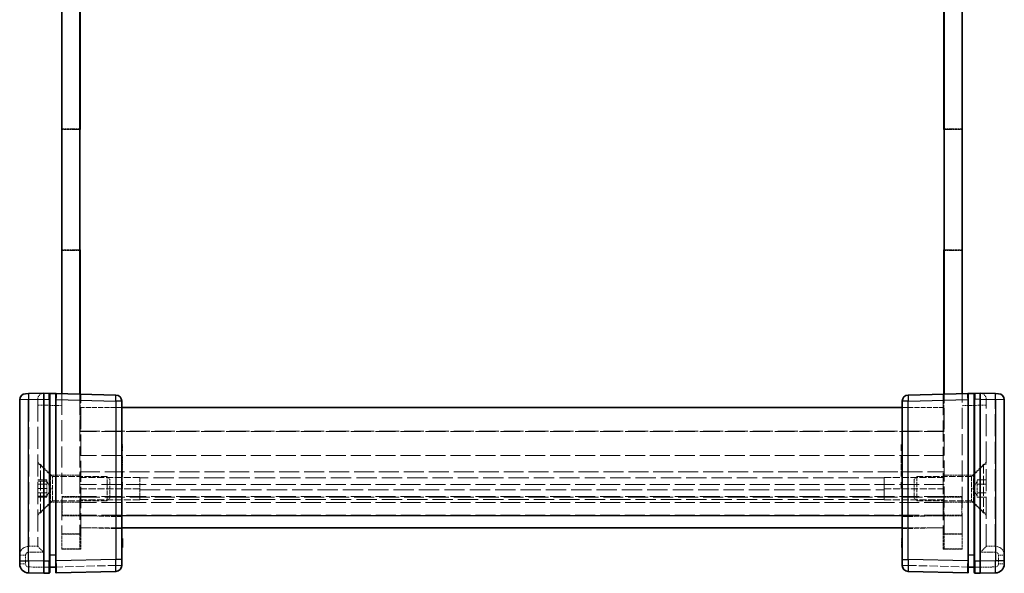
# Model space of a CAD drawing. Units: millimetres. Extents: x 22 to 5024, y 12 to 1136.
# Drawn here: x 1378 to 1542, y 478 to 571 of the extents above; entities that cross this region are included whole.
import ezdxf

# ---------------------------------------------------------------- set-up
doc = ezdxf.new("R2010")
doc.units = ezdxf.units.MM
doc.header["$LTSCALE"] = 1.5
doc.linetypes.add('DASHED', pattern=[0.2067, 0.1654, -0.0413])
for name, color, linetype, lineweight in [('Hidden (ISO)', 7, 'DASHED', 18), ('Hidden Narrow (ISO)', 7, 'DASHED', 18), ('Visible (ISO)', 7, 'Continuous', 35), ('Visible Narrow (ISO)', 7, 'Continuous', 25)]:
    doc.layers.add(name, color=color, linetype=linetype, lineweight=lineweight)

msp = doc.modelspace()

# ---------------------------------------------------------------- linework, layer by layer
at = {"layer": 'Hidden (ISO)', "ltscale": 1.428422}
for p, q in [((1385.482, 552.3625), (1388.482, 552.3625)), ((1535.482, 552.3625), (1532.482, 552.3625)), ((1385.482, 532.0625), (1388.482, 532.0625)), ((1535.482, 532.0625), (1532.482, 532.0625)), ((1388.482, 494.6625), (1385.482, 494.6625)), ((1532.482, 494.6625), (1535.482, 494.6625)), ((1385.482, 491.1125), (1388.482, 491.1125)), ((1388.532, 491.0125), (1385.532, 491.0125)), ((1385.532, 491.0125), (1385.532, 488.0125)), ((1388.532, 491.0125), (1388.532, 488.0125)), ((1532.432, 491.0125), (1532.432, 488.0125)), ((1532.432, 491.0125), (1535.432, 491.0125)), ((1535.482, 491.1125), (1532.482, 491.1125)), ((1535.432, 491.0125), (1535.432, 488.0125)), ((1388.482, 490.1625), (1385.482, 490.1625)), ((1532.482, 490.1625), (1535.482, 490.1625)), ((1385.482, 487.9125), (1388.482, 487.9125)), ((1388.532, 488.0125), (1385.532, 488.0125)), ((1532.432, 488.0125), (1535.432, 488.0125)), ((1535.482, 487.9125), (1532.482, 487.9125)), ((1385.482, 482.4125), (1388.482, 482.4125)), ((1532.482, 482.4125), (1535.482, 482.4125))]:
    msp.add_line(p, q, dxfattribs=at)
at = {"layer": 'Hidden (ISO)', "ltscale": 1.404614}
for p, q in [((1388.482, 552.2125), (1385.532, 552.2125)), ((1532.482, 552.2125), (1535.432, 552.2125)), ((1388.482, 532.2125), (1385.532, 532.2125)), ((1532.482, 532.2125), (1535.432, 532.2125))]:
    msp.add_line(p, q, dxfattribs=at)
at = {"layer": 'Hidden (ISO)', "ltscale": 12.094824}
for p, q in [((1385.532, 532.2125), (1385.532, 552.2125)), ((1535.432, 532.2125), (1535.432, 552.2125))]:
    msp.add_line(p, q, dxfattribs=at)
at = {"layer": 'Hidden (ISO)', "ltscale": 0.01237}
for p, q in [((1381.482, 507.3122), (1381.482, 507.286)), ((1539.482, 507.286), (1539.482, 507.3122)), ((1381.482, 482.8125), (1381.482, 482.8122)), ((1539.482, 482.8122), (1539.482, 482.8125))]:
    msp.add_line(p, q, dxfattribs=at)
at = {"layer": 'Hidden (ISO)', "ltscale": 14.800116}
for p, q in [((1381.482, 507.286), (1381.482, 482.8125)), ((1539.482, 482.8125), (1539.482, 507.286))]:
    msp.add_line(p, q, dxfattribs=at)
at = {"layer": 'Hidden (ISO)', "ltscale": 14.163911}
for p, q in [((1385.482, 508.234), (1385.482, 484.8125)), ((1535.482, 484.8125), (1535.482, 508.234))]:
    msp.add_line(p, q, dxfattribs=at)
at = {"layer": 'Hidden (ISO)', "ltscale": 14.055929}
for p, q in [((1388.482, 508.1554), (1388.482, 484.9125)), ((1532.482, 484.9125), (1532.482, 508.1554))]:
    msp.add_line(p, q, dxfattribs=at)
at = {"layer": 'Hidden (ISO)', "ltscale": 2.924359}
for p, q in [((1388.532, 508.1541), (1388.532, 502.0125)), ((1532.432, 502.0125), (1532.432, 508.1541))]:
    msp.add_line(p, q, dxfattribs=at)
at = {"layer": 'Hidden (ISO)', "ltscale": 14.113236}
for p, q in [((1388.682, 484.8125), (1388.682, 508.1502)), ((1532.282, 508.1502), (1532.282, 484.8125))]:
    msp.add_line(p, q, dxfattribs=at)
at = {"layer": 'Hidden (ISO)', "ltscale": 3.333119}
for p, q in [((1395.482, 505.9125), (1388.482, 505.9125)), ((1532.482, 505.9125), (1525.482, 505.9125)), ((1388.482, 485.9125), (1395.482, 485.9125)), ((1525.482, 485.9125), (1532.482, 485.9125))]:
    msp.add_line(p, q, dxfattribs=at)
at = {"layer": 'Hidden (ISO)', "ltscale": 13.397343}
for p, q in [((1532.482, 501.9125), (1388.482, 501.9125)), ((1532.482, 497.9125), (1388.482, 497.9125)), ((1532.482, 493.1125), (1388.482, 493.1125)), ((1532.482, 491.1125), (1388.482, 491.1125)), ((1532.482, 490.1125), (1388.482, 490.1125))]:
    msp.add_line(p, q, dxfattribs=at)
at = {"layer": 'Hidden (ISO)', "ltscale": 13.38804}
for p, q in [((1388.532, 502.0125), (1532.432, 502.0125)), ((1388.532, 491.0125), (1532.432, 491.0125)), ((1532.432, 488.0125), (1388.532, 488.0125))]:
    msp.add_line(p, q, dxfattribs=at)
at = {"layer": 'Hidden (ISO)', "ltscale": 0.047517}
for p, q in [((1395.482, 499.7816), (1395.582, 499.7816)), ((1395.482, 498.9429), (1395.582, 498.9429)), ((1395.482, 498.6997), (1395.582, 498.6997)), ((1525.482, 498.9429), (1525.382, 498.9429)), ((1395.482, 497.8537), (1395.582, 497.8537)), ((1395.482, 497.3505), (1395.582, 497.3505)), ((1395.482, 497.1511), (1395.582, 497.1511)), ((1525.482, 497.3505), (1525.382, 497.3505)), ((1525.482, 497.1511), (1525.382, 497.1511)), ((1395.482, 496.6479), (1395.582, 496.6479)), ((1395.482, 496.4959), (1395.582, 496.4959)), ((1395.482, 496.2966), (1395.582, 496.2966)), ((1395.482, 495.8407), (1395.582, 495.8407)), ((1395.482, 495.7557), (1395.582, 495.7557)), ((1395.482, 495.5478), (1395.582, 495.5478)), ((1395.482, 495.3582), (1395.582, 495.3582)), ((1525.482, 496.2966), (1525.382, 496.2966)), ((1525.482, 495.8407), (1525.382, 495.8407)), ((1525.482, 495.7557), (1525.382, 495.7557)), ((1395.482, 495.1588), (1395.582, 495.1588)), ((1395.482, 494.4696), (1395.582, 494.4696)), ((1395.482, 494.4198), (1395.582, 494.4198)), ((1525.482, 495.1588), (1525.382, 495.1588)), ((1525.482, 494.4696), (1525.382, 494.4696)), ((1395.482, 493.5057), (1395.582, 493.5057)), ((1395.482, 493.2625), (1395.582, 493.2625)), ((1395.482, 492.4238), (1395.582, 492.4238)), ((1525.482, 493.2625), (1525.382, 493.2625)), ((1395.482, 483.9496), (1395.582, 483.9496)), ((1525.482, 484.1271), (1525.382, 484.1271)), ((1525.482, 484.0481), (1525.382, 484.0481)), ((1525.482, 483.9496), (1525.382, 483.9496)), ((1525.482, 483.8694), (1525.382, 483.8694)), ((1395.482, 483.5679), (1395.582, 483.5679)), ((1395.482, 483.5315), (1395.582, 483.5315)), ((1395.482, 483.4111), (1395.582, 483.4111)), ((1395.482, 483.3978), (1395.582, 483.3978)), ((1395.482, 483.3929), (1395.582, 483.3929)), ((1395.482, 483.3078), (1395.582, 483.3078)), ((1395.482, 483.2154), (1395.582, 483.2154)), ((1395.482, 482.7997), (1395.582, 482.7997)), ((1525.482, 483.5679), (1525.382, 483.5679)), ((1525.482, 483.5315), (1525.382, 483.5315)), ((1525.482, 483.4707), (1525.382, 483.4707)), ((1525.482, 483.4111), (1525.382, 483.4111)), ((1525.482, 483.3978), (1525.382, 483.3978)), ((1525.482, 483.3929), (1525.382, 483.3929)), ((1525.482, 483.3078), (1525.382, 483.3078)), ((1525.482, 483.2154), (1525.382, 483.2154)), ((1525.482, 483.0732), (1525.382, 483.0732)), ((1525.482, 482.8945), (1525.382, 482.8945)), ((1525.482, 482.8046), (1525.382, 482.8046)), ((1525.482, 482.7997), (1525.382, 482.7997)), ((1525.482, 482.6271), (1525.382, 482.6271))]:
    msp.add_line(p, q, dxfattribs=at)
at = {"layer": 'Hidden (ISO)', "ltscale": 0.57077}
for p, q in [((1395.582, 499.7816), (1395.582, 498.6997)), ((1395.582, 493.5057), (1395.582, 492.4238))]:
    msp.add_line(p, q, dxfattribs=at)
at = {"layer": 'Hidden (ISO)', "ltscale": 0.239531}
for p, q in [((1395.582, 497.8537), (1395.582, 497.3505)), ((1395.582, 497.1511), (1395.582, 496.6479))]:
    msp.add_line(p, q, dxfattribs=at)
at = {"layer": 'Hidden (ISO)', "ltscale": 0.094826}
for p, q in [((1395.582, 497.3505), (1395.582, 497.1511)), ((1395.582, 496.4959), (1395.582, 496.2966))]:
    msp.add_line(p, q, dxfattribs=at)
at = {"layer": 'Hidden (ISO)', "ltscale": 1.447736}
for p, q in [((1383.632, 494.6625), (1381.482, 496.8125)), ((1537.332, 494.6625), (1539.482, 496.8125)), ((1383.632, 490.1625), (1381.482, 488.0125)), ((1537.332, 490.1625), (1539.482, 488.0125))]:
    msp.add_line(p, q, dxfattribs=at)
at = {"layer": 'Hidden (ISO)', "ltscale": 0.228464}
for p, q in [((1381.962, 496.4125), (1381.482, 496.4125)), ((1539.002, 496.4125), (1539.482, 496.4125)), ((1381.962, 488.4125), (1381.482, 488.4125)), ((1539.002, 488.4125), (1539.482, 488.4125))]:
    msp.add_line(p, q, dxfattribs=at)
at = {"layer": 'Hidden (ISO)', "ltscale": 5.983681}
for p, q in [((1381.962, 488.4125), (1381.962, 496.4125)), ((1539.002, 496.4125), (1539.002, 488.4125))]:
    msp.add_line(p, q, dxfattribs=at)
at = {"layer": 'Hidden (ISO)', "ltscale": 1.346724}
for p, q in [((1383.962, 494.4125), (1381.962, 496.4125)), ((1537.002, 494.4125), (1539.002, 496.4125)), ((1383.962, 490.4125), (1381.962, 488.4125)), ((1537.002, 490.4125), (1539.002, 488.4125))]:
    msp.add_line(p, q, dxfattribs=at)
at = {"layer": 'Hidden (ISO)', "ltscale": 0.080356}
msp.add_line((1395.582, 496.2966), (1395.582, 496.1276), dxfattribs=at)
at = {"layer": 'Hidden (ISO)', "ltscale": 0.232371}
msp.add_line((1395.582, 496.1276), (1395.582, 495.6791), dxfattribs=at)
at = {"layer": 'Hidden (ISO)', "ltscale": 0.174866}
msp.add_line((1395.582, 495.6791), (1395.582, 495.5478), dxfattribs=at)
at = {"layer": 'Hidden (ISO)', "ltscale": 0.446747}
msp.add_line((1395.582, 495.3582), (1395.582, 494.4198), dxfattribs=at)
at = {"layer": 'Hidden (ISO)', "ltscale": 0.714161}
for p, q in [((1382.982, 493.8559), (1381.482, 493.8559)), ((1382.982, 493.6625), (1381.482, 493.6625)), ((1537.982, 493.8559), (1539.482, 493.8559)), ((1382.982, 493.1342), (1381.482, 493.1342)), ((1382.982, 492.4125), (1381.482, 492.4125)), ((1537.982, 493.1342), (1539.482, 493.1342)), ((1382.982, 491.6908), (1381.482, 491.6908)), ((1382.982, 491.1625), (1381.482, 491.1625)), ((1382.982, 490.9692), (1381.482, 490.9692)), ((1537.982, 491.6908), (1539.482, 491.6908)), ((1537.982, 490.9692), (1539.482, 490.9692)), ((1379.982, 482.8125), (1381.482, 482.8125)), ((1540.982, 482.8125), (1539.482, 482.8125))]:
    msp.add_line(p, q, dxfattribs=at)
at = {"layer": 'Hidden (ISO)', "ltscale": 0.343549}
for p, q in [((1382.982, 493.8559), (1382.982, 493.4951)), ((1537.982, 493.4951), (1537.982, 493.8559)), ((1382.982, 493.4951), (1382.982, 493.1342)), ((1382.982, 493.1342), (1382.982, 492.4125)), ((1382.982, 492.4125), (1382.982, 491.6908)), ((1537.982, 493.1342), (1537.982, 493.4951)), ((1537.982, 492.4125), (1537.982, 493.1342)), ((1537.982, 491.6908), (1537.982, 492.4125)), ((1382.982, 491.6908), (1382.982, 491.33)), ((1382.982, 491.33), (1382.982, 490.9692)), ((1537.982, 491.33), (1537.982, 491.6908)), ((1537.982, 490.9692), (1537.982, 491.33))]:
    msp.add_line(p, q, dxfattribs=at)
at = {"layer": 'Hidden (ISO)', "ltscale": 0.687198}
for p, q in [((1383.7036, 492.4125), (1382.982, 493.6625)), ((1537.2603, 492.4125), (1537.982, 493.6625)), ((1383.7036, 492.4125), (1382.982, 491.1625)), ((1537.2603, 492.4125), (1537.982, 491.1625))]:
    msp.add_line(p, q, dxfattribs=at)
at = {"layer": 'Hidden (ISO)', "ltscale": 3.365777}
for p, q in [((1383.632, 494.6625), (1383.632, 490.1625)), ((1537.332, 490.1625), (1537.332, 494.6625))]:
    msp.add_line(p, q, dxfattribs=at)
at = {"layer": 'Hidden (ISO)', "ltscale": 0.880822}
for p, q in [((1385.482, 494.6625), (1383.632, 494.6625)), ((1535.482, 494.6625), (1537.332, 494.6625)), ((1385.482, 490.1625), (1383.632, 490.1625)), ((1535.482, 490.1625), (1537.332, 490.1625))]:
    msp.add_line(p, q, dxfattribs=at)
at = {"layer": 'Hidden (ISO)', "ltscale": 2.991791}
for p, q in [((1383.962, 490.4125), (1383.962, 494.4125)), ((1393.0525, 490.4125), (1393.0525, 494.4125)), ((1527.9115, 494.4125), (1527.9115, 490.4125)), ((1537.002, 494.4125), (1537.002, 490.4125))]:
    msp.add_line(p, q, dxfattribs=at)
at = {"layer": 'Hidden (ISO)', "ltscale": 4.328561}
for p, q in [((1393.0525, 494.4125), (1383.962, 494.4125)), ((1527.9115, 494.4125), (1537.002, 494.4125)), ((1393.0525, 490.4125), (1383.962, 490.4125)), ((1527.9115, 490.4125), (1537.002, 490.4125))]:
    msp.add_line(p, q, dxfattribs=at)
at = {"layer": 'Hidden (ISO)', "ltscale": 4.761642}
for p, q in [((1398.482, 494.2561), (1388.482, 494.2561)), ((1532.482, 494.2561), (1522.482, 494.2561)), ((1388.482, 492.3731), (1398.482, 492.3731)), ((1522.482, 492.3731), (1532.482, 492.3731)), ((1398.482, 490.5685), (1388.482, 490.5685)), ((1532.482, 490.5685), (1522.482, 490.5685))]:
    msp.add_line(p, q, dxfattribs=at)
at = {"layer": 'Hidden (ISO)', "ltscale": 0.28913}
for p, q in [((1393.482, 493.983), (1393.0525, 494.4125)), ((1527.482, 493.983), (1527.9115, 494.4125)), ((1393.482, 490.842), (1393.0525, 490.4125)), ((1527.482, 490.842), (1527.9115, 490.4125))]:
    msp.add_line(p, q, dxfattribs=at)
at = {"layer": 'Hidden (ISO)', "ltscale": 2.349282}
for p, q in [((1393.482, 490.842), (1393.482, 493.983)), ((1527.482, 493.983), (1527.482, 490.842))]:
    msp.add_line(p, q, dxfattribs=at)
at = {"layer": 'Hidden (ISO)', "ltscale": 2.739661}
for p, q in [((1398.482, 494.2561), (1398.482, 490.5685)), ((1522.482, 494.2561), (1522.482, 490.5685))]:
    msp.add_line(p, q, dxfattribs=at)
at = {"layer": 'Hidden (ISO)', "ltscale": 2.637541}
for p, q in [((1398.4934, 494.2272), (1398.4934, 490.5875)), ((1522.4705, 490.5875), (1522.4705, 494.2272))]:
    msp.add_line(p, q, dxfattribs=at)
at = {"layer": 'Hidden (ISO)', "ltscale": 0.010455}
for p, q in [((1398.4934, 490.5875), (1398.482, 490.5685)), ((1522.4705, 490.5875), (1522.482, 490.5685))]:
    msp.add_line(p, q, dxfattribs=at)
at = {"layer": 'Hidden (ISO)', "ltscale": 13.631654}
msp.add_line((1522.4705, 490.5875), (1398.4934, 490.5875), dxfattribs=at)
at = {"layer": 'Hidden (ISO)', "ltscale": 3.240104}
for p, q in [((1395.482, 485.7345), (1388.682, 485.9125)), ((1532.282, 485.9125), (1525.482, 485.7345))]:
    msp.add_line(p, q, dxfattribs=at)
at = {"layer": 'Hidden (ISO)', "ltscale": 1.869832}
for p, q in [((1385.482, 482.3125), (1385.482, 484.8125)), ((1388.482, 484.9125), (1388.482, 482.4125)), ((1388.682, 484.8125), (1388.682, 482.3125)), ((1532.282, 482.3125), (1532.282, 484.8125)), ((1532.482, 482.4125), (1532.482, 484.9125)), ((1535.482, 484.8125), (1535.482, 482.3125))]:
    msp.add_line(p, q, dxfattribs=at)
at = {"layer": 'Hidden (ISO)', "ltscale": 0.037523}
msp.add_line((1525.382, 484.0481), (1525.382, 484.1271), dxfattribs=at)
at = {"layer": 'Hidden (ISO)', "ltscale": 0.084986}
for p, q in [((1525.382, 483.8694), (1525.382, 484.0481)), ((1525.382, 482.8945), (1525.382, 483.0732))]:
    msp.add_line(p, q, dxfattribs=at)
at = {"layer": 'Hidden (ISO)', "ltscale": 0.442112}
msp.add_line((1525.382, 483.4707), (1525.382, 483.8694), dxfattribs=at)
at = {"layer": 'Hidden (ISO)', "ltscale": 1.523657}
for p, q in [((1388.682, 482.3125), (1385.482, 482.3125)), ((1535.482, 482.3125), (1532.282, 482.3125))]:
    msp.add_line(p, q, dxfattribs=at)
at = {"layer": 'Hidden (ISO)', "ltscale": 0.441864}
msp.add_line((1525.382, 483.0732), (1525.382, 483.4707), dxfattribs=at)
at = {"layer": 'Hidden (ISO)', "ltscale": 0.042733}
msp.add_line((1525.382, 482.8046), (1525.382, 482.8945), dxfattribs=at)
at = {"layer": 'Hidden (ISO)', "ltscale": 0.084407}
msp.add_line((1525.382, 482.6271), (1525.382, 482.8046), dxfattribs=at)
at = {"layer": 'Hidden (ISO)', "ltscale": 0.073433}
for p, q in [((1383.482, 479.3125), (1383.3846, 479.3125)), ((1537.5793, 479.3125), (1537.482, 479.3125))]:
    msp.add_line(p, q, dxfattribs=at)
at = {"layer": 'Hidden (ISO)', "ltscale": 0.076073}
for p, q in [((1384.5847, 479.3125), (1384.482, 479.3125)), ((1536.482, 479.3125), (1536.3792, 479.3125))]:
    msp.add_line(p, q, dxfattribs=at)
at = {"layer": 'Hidden (ISO)', "ltscale": 0.896972}
for centre, start, end in [((1382.482, 507.3122), 91.5, 180), ((1538.482, 507.3122), 0, 88.5)]:
    msp.add_arc(centre, 1, start, end, dxfattribs=at)
at = {"layer": 'Hidden (ISO)', "ltscale": 1.36421}
for centre, start, end in [((1379.982, 481.3125), 90, 180), ((1540.982, 481.3125), 0, 90)]:
    msp.add_arc(centre, 1.5, start, end, dxfattribs=at)
at = {"layer": 'Hidden (ISO)', "ltscale": 0.896972}
for centre, major_axis, start_param, end_param in [((1382.482, 481.8125), (-0.9999, 0.9999), 0.01308997, 1.55770636), ((1538.482, 481.8125), (-0.9999, -0.9999), 1.5838863, 3.12850268)]:
    msp.add_ellipse(centre, major_axis=major_axis, ratio=0.01309072, start_param=start_param, end_param=end_param, dxfattribs=at)
at = {"layer": 'Hidden (ISO)', "ltscale": 0.075038}
for points in [[(1398.482, 494.2561), (1398.4896, 494.2422), (1398.4934, 494.2326), (1398.4934, 494.2272)], [(1522.4705, 494.2272), (1522.4705, 494.2326), (1522.4743, 494.2422), (1522.482, 494.2561)], [(1398.4934, 492.2187), (1398.4934, 492.2695), (1398.4896, 492.3217), (1398.482, 492.3731)], [(1522.482, 492.3731), (1522.4743, 492.3217), (1522.4705, 492.2695), (1522.4705, 492.2187)]]:
    msp.add_open_spline(points, degree=3, dxfattribs=at)
at = {"layer": 'Hidden Narrow (ISO)', "ltscale": 0.0186}
for p, q in [((1379.982, 507.2467), (1379.9427, 507.2464)), ((1541.0212, 507.2464), (1540.982, 507.2467))]:
    msp.add_line(p, q, dxfattribs=at)
at = {"layer": 'Hidden Narrow (ISO)', "ltscale": 0.747873}
for p, q in [((1379.9558, 508.2464), (1379.982, 507.2467)), ((1540.982, 507.2467), (1541.0081, 508.2464))]:
    msp.add_line(p, q, dxfattribs=at)
at = {"layer": 'Hidden Narrow (ISO)', "ltscale": 0.714406}
for p, q in [((1381.482, 507.286), (1379.982, 507.2467)), ((1540.982, 507.2467), (1539.482, 507.286))]:
    msp.add_line(p, q, dxfattribs=at)
at = {"layer": 'Hidden Narrow (ISO)', "ltscale": 14.776362}
for p, q in [((1379.982, 507.2467), (1379.982, 482.8125)), ((1540.982, 482.8125), (1540.982, 507.2467))]:
    msp.add_line(p, q, dxfattribs=at)
at = {"layer": 'Hidden Narrow (ISO)', "ltscale": 0.735406}
for p, q in [((1381.482, 506.3125), (1382.4558, 506.3125)), ((1539.482, 506.3125), (1538.5081, 506.3125)), ((1378.482, 481.3125), (1379.4558, 481.3125)), ((1541.5081, 481.3125), (1542.482, 481.3125)), ((1378.482, 479.8785), (1379.4558, 479.8785)), ((1394.5081, 479.6271), (1395.482, 479.6271)), ((1525.482, 479.6271), (1526.4558, 479.6271)), ((1541.5081, 479.8785), (1542.482, 479.8785))]:
    msp.add_line(p, q, dxfattribs=at)
at = {"layer": 'Hidden Narrow (ISO)', "ltscale": 0.012373}
for p, q in [((1382.482, 506.3132), (1382.4558, 506.3125)), ((1538.5081, 506.3125), (1538.482, 506.3132))]:
    msp.add_line(p, q, dxfattribs=at)
at = {"layer": 'Hidden Narrow (ISO)', "ltscale": 14.816158}
for p, q in [((1382.4558, 506.3125), (1382.4558, 481.8125)), ((1538.5081, 481.8125), (1538.5081, 506.3125))]:
    msp.add_line(p, q, dxfattribs=at)
at = {"layer": 'Hidden Narrow (ISO)', "ltscale": 1.429402}
for p, q in [((1385.482, 506.2347), (1382.482, 506.3132)), ((1538.482, 506.3132), (1535.482, 506.2347))]:
    msp.add_line(p, q, dxfattribs=at)
at = {"layer": 'Hidden Narrow (ISO)', "ltscale": 0.047517}
for p, q in [((1395.482, 496.1604), (1395.582, 496.1604)), ((1395.482, 496.1313), (1395.582, 496.1313)), ((1395.482, 496.1276), (1395.582, 496.1276)), ((1395.482, 496.1191), (1395.582, 496.1191)), ((1395.482, 495.8638), (1395.582, 495.8638)), ((1395.482, 495.7265), (1395.582, 495.7265)), ((1395.482, 495.6791), (1395.582, 495.6791)), ((1525.482, 496.1604), (1525.382, 496.1604)), ((1525.482, 496.1313), (1525.382, 496.1313)), ((1525.482, 496.1276), (1525.382, 496.1276)), ((1525.482, 495.8638), (1525.382, 495.8638)), ((1525.482, 495.6791), (1525.382, 495.6791)), ((1395.482, 483.4124), (1395.582, 483.4124)), ((1395.482, 483.0854), (1395.582, 483.0854)), ((1395.482, 483.0793), (1395.582, 483.0793)), ((1395.482, 482.8568), (1395.582, 482.8568)), ((1395.482, 482.7207), (1395.582, 482.7207)), ((1525.482, 483.4124), (1525.382, 483.4124)), ((1525.482, 483.0854), (1525.382, 483.0854)), ((1525.482, 483.0793), (1525.382, 483.0793)), ((1525.482, 482.8568), (1525.382, 482.8568)), ((1525.482, 482.7207), (1525.382, 482.7207))]:
    msp.add_line(p, q, dxfattribs=at)
at = {"layer": 'Hidden Narrow (ISO)', "ltscale": 13.397343}
msp.add_line((1388.482, 495.2216), (1532.482, 495.2216), dxfattribs=at)
at = {"layer": 'Hidden Narrow (ISO)', "ltscale": 13.631654}
for p, q in [((1522.4705, 494.2272), (1398.4934, 494.2272)), ((1398.4934, 492.2187), (1522.4705, 492.2187))]:
    msp.add_line(p, q, dxfattribs=at)
at = {"layer": 'Hidden Narrow (ISO)', "ltscale": 3.333119}
for p, q in [((1395.482, 487.9125), (1388.482, 487.9125)), ((1532.482, 487.9125), (1525.482, 487.9125))]:
    msp.add_line(p, q, dxfattribs=at)
at = {"layer": 'Hidden Narrow (ISO)', "ltscale": 3.240104}
for p, q in [((1388.682, 487.9118), (1395.482, 487.7338)), ((1525.482, 487.7338), (1532.282, 487.9118))]:
    msp.add_line(p, q, dxfattribs=at)
at = {"layer": 'Hidden Narrow (ISO)', "ltscale": 1.428422}
for p, q in [((1388.482, 484.9125), (1385.482, 484.9125)), ((1535.482, 484.9125), (1532.482, 484.9125))]:
    msp.add_line(p, q, dxfattribs=at)
at = {"layer": 'Hidden Narrow (ISO)', "ltscale": 1.523657}
for p, q in [((1385.482, 484.8125), (1388.682, 484.8125)), ((1532.282, 484.8125), (1535.482, 484.8125))]:
    msp.add_line(p, q, dxfattribs=at)
at = {"layer": 'Hidden Narrow (ISO)', "ltscale": 0.682744}
for p, q in [((1379.4558, 481.3125), (1379.4558, 479.8785)), ((1541.5081, 479.8785), (1541.5081, 481.3125))]:
    msp.add_line(p, q, dxfattribs=at)
at = {"layer": 'Hidden Narrow (ISO)', "ltscale": 1.190743}
for p, q in [((1382.4558, 481.8125), (1379.9558, 481.8125)), ((1541.0081, 481.8125), (1538.5081, 481.8125))]:
    msp.add_line(p, q, dxfattribs=at)
at = {"layer": 'Hidden Narrow (ISO)', "ltscale": 0.475911}
for p, q in [((1394.5081, 479.6271), (1394.5081, 480.6268)), ((1526.4558, 480.6268), (1526.4558, 479.6271))]:
    msp.add_line(p, q, dxfattribs=at)
at = {"layer": 'Hidden Narrow (ISO)', "ltscale": 1.209861}
for p, q in [((1379.9427, 479.3787), (1382.482, 479.3122)), ((1538.482, 479.3122), (1541.0212, 479.3787))]:
    msp.add_line(p, q, dxfattribs=at)
at = {"layer": 'Hidden Narrow (ISO)', "ltscale": 5.73038}
for p, q in [((1382.482, 479.3122), (1394.5081, 479.6271)), ((1526.4558, 479.6271), (1538.482, 479.3122))]:
    msp.add_line(p, q, dxfattribs=at)
at = {"layer": 'Hidden Narrow (ISO)', "ltscale": 0.37395}
for centre, start, end in [((1379.9558, 481.3125), 90, 180), ((1541.0081, 481.3125), 0, 90)]:
    msp.add_arc(centre, 0.5, start, end, dxfattribs=at)
at = {"layer": 'Hidden Narrow (ISO)', "ltscale": 0.367715}
for centre, start, end in [((1379.9558, 479.8785), 180, 268.5), ((1541.0081, 479.8785), 271.5, 0)]:
    msp.add_arc(centre, 0.5, start, end, dxfattribs=at)
at = {"layer": 'Hidden Narrow (ISO)', "ltscale": 1.495239}
for centre, major_axis, start_param, end_param in [((1382.482, 506.3118), (0.0262, -2), 3.14176396, 4.71187506), ((1538.482, 506.3118), (0.0262, 2), 4.7129029, 6.283014)]:
    msp.add_ellipse(centre, major_axis=major_axis, ratio=0.01308175, start_param=start_param, end_param=end_param, dxfattribs=at)
at = {"layer": 'Hidden Narrow (ISO)', "ltscale": 0.747873}
for centre, start_param, end_param in [((1379.982, 481.8125), 0, 1.57079633), ((1540.982, 481.8125), 4.71238898, 6.28318531)]:
    msp.add_ellipse(centre, major_axis=(0, 1), ratio=0.02617695, start_param=start_param, end_param=end_param, dxfattribs=at)
at = {"layer": 'Hidden Narrow (ISO)', "ltscale": 0.747546}
for centre, major_axis, start_param, end_param in [((1379.9689, 479.3787), (-0.0262, -0.9997), 4.71307421, 6.28318531), ((1394.482, 479.6271), (0.0262, -0.9997), 0, 1.57011109), ((1526.482, 479.6271), (-0.0262, -0.9997), 4.71307421, 6.28318531), ((1540.995, 479.3787), (0.0262, -0.9997), 0, 1.57011109)]:
    msp.add_ellipse(centre, major_axis=major_axis, ratio=0.02616798, start_param=start_param, end_param=end_param, dxfattribs=at)
at = {"layer": 'Hidden Narrow (ISO)', "ltscale": 0.736529}
for centre, major_axis, start_param, end_param in [((1383.382, 479.3364), (-0.0026, 1.0003), 3.14165427, 4.68847629), ((1537.582, 479.3364), (-0.0026, -1.0003), 4.73630167, 6.28312367)]:
    msp.add_ellipse(centre, major_axis=major_axis, ratio=0.00261535, start_param=start_param, end_param=end_param, dxfattribs=at)
at = {"layer": 'Hidden Narrow (ISO)', "ltscale": 0.721554}
for centre, major_axis, start_param, end_param in [((1384.582, 479.3679), (0.0026, -1.0003), 0.00006164, 1.51544317), ((1536.382, 479.3679), (0.0026, 1.0003), 1.62614949, 3.14153104)]:
    msp.add_ellipse(centre, major_axis=major_axis, ratio=0.00261535, start_param=start_param, end_param=end_param, dxfattribs=at)
at = {"layer": 'Visible (ISO)'}
for p, q in [((1385.482, 508.234), (1385.482, 636.5911)), ((1388.482, 636.6696), (1388.482, 508.1554)), ((1532.482, 508.1554), (1532.482, 636.6696)), ((1535.482, 636.5911), (1535.482, 508.234)), ((1388.532, 592.6125), (1388.532, 552.2125)), ((1532.432, 552.2125), (1532.432, 592.6125)), ((1388.532, 552.2125), (1388.482, 552.2125)), ((1532.432, 552.2125), (1532.482, 552.2125)), ((1388.532, 532.2125), (1388.482, 532.2125)), ((1388.532, 532.2125), (1388.532, 508.1541)), ((1532.432, 532.2125), (1532.482, 532.2125)), ((1532.432, 508.1541), (1532.432, 532.2125)), ((1378.482, 507.2336), (1378.482, 480.3783)), ((1379.4558, 508.2333), (1379.9427, 508.246)), ((1382.482, 508.3125), (1379.9427, 508.246)), ((1382.482, 508.3125), (1382.482, 507.3129)), ((1394.5081, 507.9976), (1382.482, 508.3125)), ((1382.482, 480.3118), (1382.482, 507.3129)), ((1383.482, 508.1886), (1383.482, 507.2892)), ((1383.482, 480.3355), (1383.482, 507.2892)), ((1384.482, 507.2578), (1384.482, 508.1558)), ((1384.482, 507.2578), (1384.482, 480.3669)), ((1395.482, 480.6268), (1395.482, 506.998)), ((1525.482, 506.998), (1525.482, 480.6268)), ((1538.482, 508.3125), (1526.4558, 507.9976)), ((1536.482, 508.1558), (1536.482, 507.2578)), ((1536.482, 480.3669), (1536.482, 507.2578)), ((1537.482, 507.2892), (1537.482, 508.1886)), ((1537.482, 507.2892), (1537.482, 480.3355)), ((1538.482, 507.3129), (1538.482, 508.3125)), ((1541.0212, 508.246), (1538.482, 508.3125)), ((1538.482, 507.3129), (1538.482, 480.3118)), ((1541.0212, 508.246), (1541.5081, 508.2333)), ((1542.482, 480.3783), (1542.482, 507.2336)), ((1525.482, 505.9125), (1395.482, 505.9125)), ((1525.482, 499.7816), (1525.382, 499.7816)), ((1525.382, 498.6997), (1525.382, 499.7816)), ((1525.482, 498.6997), (1525.382, 498.6997)), ((1525.482, 497.8537), (1525.382, 497.8537)), ((1525.382, 496.6479), (1525.382, 497.8537)), ((1525.482, 496.6479), (1525.382, 496.6479)), ((1525.482, 496.4959), (1525.382, 496.4959)), ((1525.382, 496.1191), (1525.382, 496.4959)), ((1525.382, 495.7265), (1525.382, 496.1191)), ((1525.382, 495.5478), (1525.382, 495.7265)), ((1525.482, 495.5478), (1525.382, 495.5478)), ((1525.482, 495.3582), (1525.382, 495.3582)), ((1525.382, 494.4198), (1525.382, 495.3582)), ((1525.482, 494.4198), (1525.382, 494.4198)), ((1525.482, 493.5057), (1525.382, 493.5057)), ((1525.382, 492.4238), (1525.382, 493.5057)), ((1525.482, 492.4238), (1525.382, 492.4238)), ((1395.482, 485.9125), (1525.482, 485.9125)), ((1395.482, 484.1271), (1395.582, 484.1271)), ((1395.482, 484.0481), (1395.582, 484.0481)), ((1395.482, 483.8694), (1395.582, 483.8694)), ((1395.582, 484.1271), (1395.582, 484.0481)), ((1395.582, 484.0481), (1395.582, 483.8694)), ((1395.582, 483.8694), (1395.582, 483.4707)), ((1395.482, 483.4707), (1395.582, 483.4707)), ((1395.482, 483.0732), (1395.582, 483.0732)), ((1395.482, 482.8945), (1395.582, 482.8945)), ((1395.482, 482.8046), (1395.582, 482.8046)), ((1395.482, 482.6271), (1395.582, 482.6271)), ((1395.582, 483.4707), (1395.582, 483.0732)), ((1395.582, 483.0732), (1395.582, 482.8945)), ((1395.582, 482.8945), (1395.582, 482.8046)), ((1395.582, 482.8046), (1395.582, 482.6271)), ((1395.482, 480.6268), (1395.482, 479.6271)), ((1525.482, 479.6271), (1525.482, 480.6268)), ((1378.482, 479.8785), (1378.482, 480.3783)), ((1382.482, 480.3118), (1382.482, 478.3125)), ((1383.482, 480.3355), (1383.482, 478.4361)), ((1383.482, 479.3125), (1384.482, 479.3125)), ((1384.482, 478.4676), (1384.482, 480.3669)), ((1536.482, 480.3669), (1536.482, 478.4676)), ((1536.482, 479.3125), (1537.482, 479.3125)), ((1537.482, 478.4361), (1537.482, 480.3355)), ((1538.482, 478.3125), (1538.482, 480.3118)), ((1542.482, 480.3783), (1542.482, 479.8785)), ((1379.9427, 478.379), (1382.482, 478.3125)), ((1382.482, 478.3125), (1383.3846, 478.3362)), ((1384.5846, 478.3676), (1394.5081, 478.6274)), ((1526.4558, 478.6274), (1536.3793, 478.3676)), ((1537.5793, 478.3362), (1538.482, 478.3125)), ((1538.482, 478.3125), (1541.0212, 478.379))]:
    msp.add_line(p, q, dxfattribs=at)
for centre, radius, start, end in [((1379.482, 507.2336), 1, 91.5, 180), ((1394.482, 506.998), 1, 0, 88.5), ((1526.482, 506.998), 1, 91.5, 180), ((1541.482, 507.2336), 1, 0, 88.5), ((1379.982, 479.8785), 1.5, 180, 268.5), ((1394.482, 479.6271), 1, 271.5, 0), ((1526.482, 479.6271), 1, 180, 268.5), ((1540.982, 479.8785), 1.5, 271.5, 0), ((1383.382, 478.4361), 0.1, 271.5, 0), ((1384.582, 478.4676), 0.1, 180, 271.5), ((1536.382, 478.4676), 0.1, 268.5, 0), ((1537.582, 478.4361), 0.1, 180, 268.5)]:
    msp.add_arc(centre, radius, start, end, dxfattribs=at)
for centre, major_axis, start_param, end_param in [((1382.4689, 507.3125), (38.2015, -1.0003), 1.51606677, 1.54750724), ((1538.495, 507.3125), (-38.2015, -1.0003), 4.73567807, 4.76711854)]:
    msp.add_ellipse(centre, major_axis=major_axis, ratio=0.02616798, start_param=start_param, end_param=end_param, dxfattribs=at)
for points, knots in [([(1383.3846, 508.2886), (1383.3976, 508.2883), (1383.4105, 508.2854), (1383.4343, 508.2749), (1383.445, 508.2673), (1383.4631, 508.2485), (1383.4702, 508.2375), (1383.4796, 508.2137), (1383.482, 508.2012), (1383.482, 508.1886)], [0, 0, 0, 0, 0.0039054962, 0.0039054962, 0.0078115414, 0.0078115414, 0.0117186941, 0.0117186941, 0.0154902656, 0.0154902656, 0.0154902656, 0.0154902656]), ([(1384.482, 508.1558), (1384.482, 508.1689), (1384.4845, 508.1819), (1384.4944, 508.206), (1384.5017, 508.217), (1384.52, 508.2356), (1384.5309, 508.2429), (1384.5495, 508.2508), (1384.5563, 508.2529), (1384.5704, 508.2556), (1384.5776, 508.2562), (1384.5847, 508.256)], [0, 0, 0, 0, 0.0039200918, 0.0039200918, 0.0078352872, 0.0078352872, 0.0117435648, 0.0117435648, 0.0138912093, 0.0138912093, 0.0160386469, 0.0160386469, 0.0160386469, 0.0160386469]), ([(1536.3792, 508.256), (1536.3922, 508.2563), (1536.4051, 508.2541), (1536.4295, 508.2449), (1536.4406, 508.238), (1536.4597, 508.2202), (1536.4674, 508.2096), (1536.4758, 508.1912), (1536.4781, 508.1843), (1536.4812, 508.1702), (1536.482, 508.163), (1536.482, 508.1558)], [0, 0, 0, 0, 0.0039008363, 0.0039008363, 0.0078044009, 0.0078044009, 0.011714047, 0.011714047, 0.0138754851, 0.0138754851, 0.0160374948, 0.0160374948, 0.0160374948, 0.0160374948]), ([(1537.482, 508.1886), (1537.482, 508.2017), (1537.4845, 508.2146), (1537.4944, 508.2387), (1537.5016, 508.2496), (1537.5199, 508.2682), (1537.5308, 508.2756), (1537.5543, 508.2856), (1537.5667, 508.2883), (1537.5793, 508.2886)], [0, 0, 0, 0, 0.0039090058, 0.0039090058, 0.0078170974, 0.0078170974, 0.0117238946, 0.0117238946, 0.0154904794, 0.0154904794, 0.0154904794, 0.0154904794])]:
    msp.add_open_spline(points, degree=3, knots=knots, dxfattribs=at)
at = {"layer": 'Visible Narrow (ISO)'}
for p, q in [((1379.9427, 507.2464), (1378.482, 507.2336)), ((1379.9427, 507.2464), (1382.482, 507.3129)), ((1379.9427, 480.3783), (1379.9427, 507.2464)), ((1382.482, 507.3129), (1383.3846, 507.2892)), ((1383.3846, 507.2892), (1383.482, 507.2892)), ((1383.3846, 507.2892), (1383.3846, 480.3355)), ((1384.5846, 507.2578), (1384.482, 507.2578)), ((1384.5846, 507.2578), (1394.5081, 506.998)), ((1384.5846, 480.3669), (1384.5846, 507.2578)), ((1395.482, 506.998), (1394.5081, 506.998)), ((1394.5081, 506.998), (1394.5081, 480.6268)), ((1526.4558, 506.998), (1525.482, 506.998)), ((1526.4558, 506.998), (1536.3793, 507.2578)), ((1526.4558, 480.6268), (1526.4558, 506.998)), ((1536.3793, 507.2578), (1536.482, 507.2578)), ((1536.3793, 507.2578), (1536.3793, 480.3669)), ((1537.5793, 507.2892), (1537.482, 507.2892)), ((1538.482, 507.3129), (1537.5793, 507.2892)), ((1537.5793, 480.3355), (1537.5793, 507.2892)), ((1538.482, 507.3129), (1541.0212, 507.2464)), ((1542.482, 507.2336), (1541.0212, 507.2464)), ((1541.0212, 507.2464), (1541.0212, 480.3783)), ((1525.482, 496.1191), (1525.382, 496.1191)), ((1525.482, 495.7265), (1525.382, 495.7265)), ((1525.482, 487.9125), (1395.482, 487.9125)), ((1384.482, 481.3125), (1383.482, 481.3125)), ((1394.5081, 480.6268), (1384.5846, 480.3669)), ((1395.482, 480.6268), (1394.5081, 480.6268)), ((1525.482, 480.6268), (1526.4558, 480.6268)), ((1536.3793, 480.3669), (1526.4558, 480.6268)), ((1537.482, 481.3125), (1536.482, 481.3125)), ((1378.482, 480.3783), (1379.9427, 480.3783)), ((1382.482, 480.3118), (1379.9427, 480.3783)), ((1383.3846, 480.3355), (1382.482, 480.3118)), ((1383.3846, 480.3355), (1383.482, 480.3355)), ((1384.5846, 480.3669), (1384.482, 480.3669)), ((1536.3793, 480.3669), (1536.482, 480.3669)), ((1537.5793, 480.3355), (1537.482, 480.3355)), ((1538.482, 480.3118), (1537.5793, 480.3355)), ((1541.0212, 480.3783), (1538.482, 480.3118)), ((1542.482, 480.3783), (1541.0212, 480.3783))]:
    msp.add_line(p, q, dxfattribs=at)
for centre, major_axis, ratio, start_param, end_param in [((1379.9689, 507.2464), (-0.0262, 0.9997), 0.02616798, 0, 1.57011109), ((1383.382, 507.2886), (-0.0026, -1.0003), 0.00261535, 1.57141993, 3.11824195), ((1384.582, 507.2572), (0.0026, 1.0003), 0.00261535, 4.71301258, 6.22839411), ((1394.482, 506.998), (0.0262, 0.9997), 0.02616798, 4.71307421, 6.28318531), ((1526.482, 506.998), (-0.0262, 0.9997), 0.02616798, 0, 1.57011109), ((1536.382, 507.2572), (0.0026, -1.0003), 0.00261535, 3.19638383, 4.71176538), ((1537.582, 507.2886), (-0.0026, 1.0003), 0.00261535, 0.02335073, 1.57017273), ((1540.995, 507.2464), (0.0262, 0.9997), 0.02616798, 4.71307421, 6.28318531), ((1394.482, 480.6274), (0.0262, -2), 0.01308175, 0.00017131, 1.5702824), ((1526.482, 480.6274), (0.0262, 2), 0.01308175, 1.57131025, 3.14142135), ((1379.982, 480.3787), (0.0393, 1.9997), 0.01962515, 1.57135303, 3.14146413), ((1383.382, 480.3368), (0.0026, -2.0006), 0.00130759, 0.00003253, 1.57014362), ((1384.582, 480.3682), (-0.0026, 2.0006), 0.00130759, 3.14162509, 4.71173625), ((1536.382, 480.3682), (-0.0026, -2.0006), 0.00130759, 4.71304168, 6.28315278), ((1537.582, 480.3368), (0.0026, 2.0006), 0.00130759, 1.57144906, 3.14156022), ((1540.982, 480.3787), (0.0393, -1.9997), 0.01962515, 0.00012853, 1.57023962)]:
    msp.add_ellipse(centre, major_axis=major_axis, ratio=ratio, start_param=start_param, end_param=end_param, dxfattribs=at)

doc.saveas('drawing.dxf')
